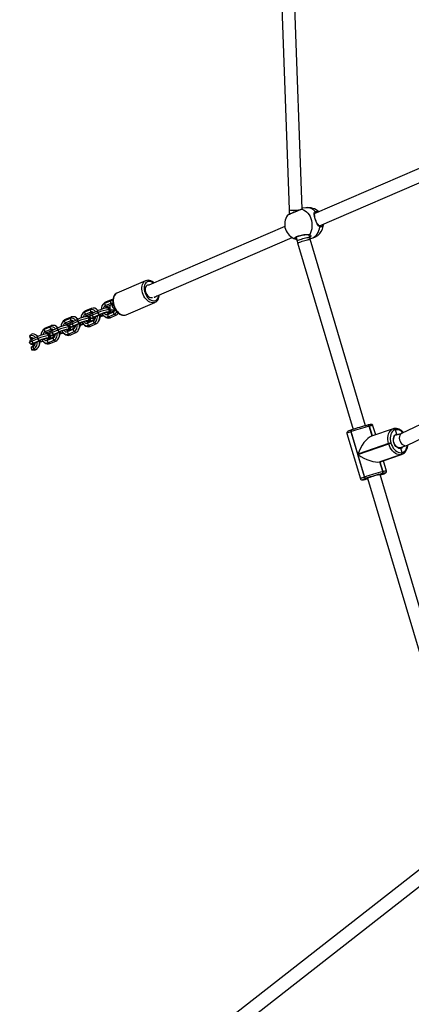
# Model space of a CAD drawing. Units: millimetres. Extents: x -271 to 1523, y 100 to 1189.
# Drawn here: x 487 to 535, y 344 to 465 of the extents above; entities that cross this region are included whole.
import ezdxf

# ---------------------------------------------------------------- set-up
doc = ezdxf.new("R2010")
doc.units = ezdxf.units.MM
doc.header["$LTSCALE"] = 45
doc.header["$PDSIZE"] = -1
doc.layers.add('VP-DIM', color=7, linetype='Continuous')
doc.layers.add('VP-HIC', color=6, linetype='Continuous')
doc.layers.add('VP-EQ', color=7, linetype='Continuous', true_color=0x8a3492)
doc.dimstyles.get("Standard").update_dxf_attribs({"dimtxt": 14, "dimasz": 15, "dimexe": 20, "dimexo": 50, "dimgap": 20, "dimtad": 0, "dimdec": 0, "dimzin": 0, "dimdsep": 46, "dimtxsty": 'Standard', "dimcen": -0.001, "dimadec": 0, "dimazin": 0, "dimtfac": 1, "dimtdec": 4, "dimtofl": 0, "dimtmove": 0, "dimatfit": 3, "dimfxl": 70, "dimfxlon": 1, "dimtolj": 1, "dimtzin": 0, "dimarcsym": 0})

# ---------------------------------------------------------------- blocks, each defined once
blk = doc.blocks.new('*D1413')
at = {"layer": 'Defpoints', "color": 0}
for p in [(397.31, 1101.73), (397.31, 251.86), (1142.06, 251.83)]:
    blk.add_point(p, dxfattribs=at)
at = {"layer": 'VP-DIM', "color": 0, "lineweight": -2}
for p, q in [((397.31, 1031.73), (397.31, 1121.73)), ((1142.06, 1031.73), (1142.06, 1121.73)), ((412.31, 1101.73), (733.41, 1101.73)), ((1127.06, 1101.73), (808.41, 1101.73))]:
    blk.add_line(p, q, dxfattribs=at)
at = {"layer": 'VP-DIM', "color": 0}
for points in [[(412.31, 1104.23), (412.31, 1099.23), (397.31, 1101.73)], [(1127.06, 1099.23), (1127.06, 1104.23), (1142.06, 1101.73)]]:
    blk.add_solid(points, dxfattribs=at)
at = {"layer": 'VP-DIM', "color": 0, "insert": (770.91, 1101.73), "char_height": 14, "attachment_point": 5}
blk.add_mtext('\\A1;750', dxfattribs=at)
blk = doc.blocks.new('*D1414')
at = {"layer": 'Defpoints', "color": 0}
for p in [(398.6, 833.73), (1416.06, 833.73), (1140.82, 251.74)]:
    blk.add_point(p, dxfattribs=at)
at = {"layer": 'VP-DIM', "color": 0, "lineweight": -2}
for p, q in [((1346.06, 833.73), (1436.06, 833.73)), ((1416.06, 818.73), (1416.06, 583.32)), ((1416.06, 266.74), (1416.06, 505.99)), ((1346.06, 251.74), (1436.06, 251.74))]:
    blk.add_line(p, q, dxfattribs=at)
at = {"layer": 'VP-DIM', "color": 0}
for points in [[(1418.56, 818.73), (1413.56, 818.73), (1416.06, 833.73)], [(1413.56, 266.74), (1418.56, 266.74), (1416.06, 251.74)]]:
    blk.add_solid(points, dxfattribs=at)
at = {"layer": 'VP-DIM', "color": 0, "insert": (1416.06, 544.66), "char_height": 14, "attachment_point": 5, "rotation": 90}
blk.add_mtext('\\A1;585', dxfattribs=at)
blk = doc.blocks.new('RB1239_')
at = {"color": 0, "linetype": 'Continuous', "lineweight": 25}
for p, q in [((460.4, 299.01), (140.88, 49.38)), ((142.1, 48.3), (461.38, 297.75)), ((229.5, 243.26), (230.59, 212.75)), ((232.19, 212.86), (231.1, 243.31)), ((258.55, 222.97), (233.75, 212.27)), ((234.32, 210.78), (259.25, 221.53)), ((232.67, 212.98), (232.18, 212.91)), ((233.83, 212.35), (233.8, 212.35)), ((230.08, 210.69), (213.43, 203.51)), ((234.46, 210.8), (234.47, 210.8)), ((214.07, 202.04), (230.97, 209.33)), ((231.45, 209.13), (231.4, 209.15)), ((231.45, 209.35), (231.58, 208.88)), ((231.64, 208.67), (238.43, 185.85)), ((233.12, 209.32), (233.02, 209.68)), ((233.17, 209.34), (233.12, 209.31)), ((233.15, 209.21), (233.21, 209.21)), ((239.97, 186.3), (233.18, 209.13)), ((213.04, 204.05), (209.53, 202.53)), ((213.02, 204.04), (213.04, 204.05)), ((208.7, 201.56), (208, 201.25)), ((208.13, 201.42), (208, 201.25)), ((208.83, 201.72), (208.13, 201.42)), ((208.83, 201.72), (208.7, 201.56)), ((208.7, 201.56), (208.79, 201.27)), ((210.67, 199.87), (214.18, 201.38)), ((214.21, 201.39), (214.18, 201.38)), ((206.25, 200.5), (205.54, 200.19)), ((205.67, 200.36), (205.54, 200.19)), ((205.54, 200.19), (205.63, 199.91)), ((206.33, 200.21), (205.63, 199.91)), ((206.37, 200.66), (205.67, 200.36)), ((206.37, 200.66), (206.25, 200.5)), ((206.25, 200.5), (206.33, 200.21)), ((206.33, 200.21), (206.54, 200.1)), ((206.5, 199.83), (207.2, 200.14)), ((206.5, 199.83), (206.52, 200.09)), ((206.52, 200.09), (207.23, 200.4)), ((207.16, 200.43), (207.05, 200.53)), ((207.2, 200.14), (207.23, 200.4)), ((207.37, 199.9), (207.2, 200.14)), ((207.82, 201.15), (207.74, 201.02)), ((208, 201.25), (208.09, 200.97)), ((208.79, 201.27), (208.09, 200.97)), ((208.09, 200.97), (208.3, 200.85)), ((208.31, 200.75), (208.29, 200.75)), ((208.78, 201.06), (208.3, 200.85)), ((208.51, 200.24), (208.3, 200.15)), ((208.38, 200.13), (208.4, 200.14)), ((208.4, 199.93), (209.11, 200.23)), ((208.45, 200.15), (208.4, 200.14)), ((208.4, 199.93), (208.53, 200.09)), ((208.53, 200.09), (209.23, 200.4)), ((208.67, 200.65), (208.59, 200.73)), ((208.74, 200.22), (208.81, 200.51)), ((208.79, 201.27), (208.97, 201.17)), ((209.05, 201.21), (209.03, 201.2)), ((209.11, 200.23), (209.23, 200.4)), ((209.19, 199.95), (209.11, 200.23)), ((209.16, 200.46), (209.17, 200.46)), ((209.22, 200.49), (209.34, 200.51)), ((202.9, 199.03), (202.82, 198.9)), ((203.79, 199.44), (203.09, 199.13)), ((203.21, 199.3), (203.09, 199.13)), ((203.09, 199.13), (203.17, 198.85)), ((203.88, 199.15), (203.17, 198.85)), ((203.92, 199.6), (203.21, 199.3)), ((203.9, 198.95), (203.39, 198.73)), ((203.92, 199.6), (203.79, 199.44)), ((203.79, 199.44), (203.88, 199.15)), ((203.88, 199.15), (204.08, 199.04)), ((204.04, 198.77), (204.75, 199.08)), ((204.04, 198.77), (204.07, 199.03)), ((204.07, 199.03), (204.77, 199.34)), ((204.7, 199.37), (204.59, 199.47)), ((204.75, 199.08), (204.77, 199.34)), ((204.92, 198.84), (204.75, 199.08)), ((205.36, 200.09), (205.28, 199.96)), ((205.63, 199.91), (205.84, 199.79)), ((205.86, 199.69), (205.83, 199.69)), ((206.35, 200.01), (205.84, 199.79)), ((206.05, 199.18), (205.84, 199.09)), ((205.92, 199.07), (205.94, 199.08)), ((205.99, 199.09), (205.94, 199.08)), ((205.95, 198.87), (206.65, 199.17)), ((205.95, 198.87), (206.07, 199.03)), ((206.07, 199.03), (206.78, 199.34)), ((206.35, 199.47), (206.13, 199.67)), ((206.26, 199.94), (206.19, 199.65)), ((206.2, 199.63), (206.42, 199.43)), ((206.28, 199.16), (206.35, 199.45)), ((206.67, 199.6), (206.5, 199.83)), ((206.83, 199.51), (206.62, 199.42)), ((206.65, 199.17), (206.78, 199.34)), ((206.74, 198.88), (206.65, 199.17)), ((206.67, 199.6), (207.37, 199.9)), ((206.87, 199.63), (206.67, 199.6)), ((206.69, 199.41), (206.72, 199.41)), ((206.76, 199.42), (206.72, 199.41)), ((206.89, 199.47), (206.82, 199.46)), ((206.9, 199.52), (206.86, 199.52)), ((206.87, 199.63), (207.57, 199.93)), ((207.26, 199.04), (207.34, 199.17)), ((207.57, 199.93), (207.37, 199.9)), ((207.47, 199.89), (207.58, 199.73)), ((207.84, 199.84), (207.58, 199.73)), ((207.58, 199.73), (207.78, 199.76)), ((207.87, 199.8), (207.78, 199.76)), ((207.92, 199.76), (208.03, 199.66)), ((208.49, 199.64), (208.4, 199.93)), ((208.49, 199.64), (209.19, 199.95)), ((208.7, 199.52), (208.49, 199.64)), ((208.7, 199.52), (209.41, 199.83)), ((209.41, 199.83), (209.19, 199.95)), ((200.45, 197.97), (200.37, 197.84)), ((201.33, 198.38), (200.63, 198.07)), ((200.76, 198.24), (200.63, 198.07)), ((200.63, 198.07), (200.72, 197.79)), ((201.42, 198.09), (200.72, 197.79)), ((200.72, 197.79), (200.93, 197.67)), ((201.46, 198.54), (200.76, 198.24)), ((201.44, 197.89), (200.93, 197.67)), ((201.35, 197.82), (201.28, 197.53)), ((201.46, 198.54), (201.33, 198.38)), ((201.33, 198.38), (201.42, 198.09)), ((201.42, 198.09), (201.62, 197.98)), ((201.59, 197.71), (202.29, 198.02)), ((201.59, 197.71), (201.61, 197.97)), ((201.76, 197.48), (201.59, 197.71)), ((201.61, 197.97), (202.31, 198.28)), ((201.76, 197.48), (202.46, 197.78)), ((201.95, 197.51), (202.66, 197.81)), ((202.24, 198.31), (202.13, 198.41)), ((202.29, 198.02), (202.31, 198.28)), ((202.46, 197.78), (202.29, 198.02)), ((202.66, 197.81), (202.46, 197.78)), ((202.55, 197.77), (202.67, 197.61)), ((202.92, 197.72), (202.67, 197.61)), ((203.17, 198.85), (203.39, 198.73)), ((203.4, 198.63), (203.37, 198.63)), ((203.6, 198.12), (203.39, 198.03)), ((203.46, 198.01), (203.49, 198.02)), ((203.49, 197.81), (204.19, 198.11)), ((203.53, 198.03), (203.49, 198.02)), ((203.49, 197.81), (203.62, 197.97)), ((203.58, 197.52), (203.49, 197.81)), ((203.58, 197.52), (204.28, 197.82)), ((203.62, 197.97), (204.32, 198.28)), ((203.89, 198.41), (203.67, 198.61)), ((203.81, 198.88), (203.74, 198.59)), ((203.74, 198.57), (203.96, 198.37)), ((203.79, 197.4), (204.49, 197.71)), ((203.83, 198.1), (203.9, 198.39)), ((204.22, 198.54), (204.04, 198.77)), ((204.37, 198.45), (204.16, 198.36)), ((204.19, 198.11), (204.32, 198.28)), ((204.28, 197.82), (204.19, 198.11)), ((204.22, 198.54), (204.92, 198.84)), ((204.41, 198.57), (204.22, 198.54)), ((204.23, 198.35), (204.26, 198.35)), ((204.31, 198.36), (204.26, 198.35)), ((204.49, 197.71), (204.28, 197.82)), ((204.43, 198.41), (204.36, 198.4)), ((204.41, 198.57), (205.11, 198.87)), ((204.44, 198.46), (204.41, 198.46)), ((204.8, 197.98), (204.88, 198.11)), ((205.11, 198.87), (204.92, 198.84)), ((205.01, 198.83), (205.13, 198.67)), ((205.38, 198.78), (205.13, 198.67)), ((205.13, 198.67), (205.32, 198.7)), ((205.42, 198.74), (205.32, 198.7)), ((205.46, 198.7), (205.57, 198.6)), ((206.03, 198.58), (205.95, 198.87)), ((206.03, 198.58), (206.74, 198.88)), ((206.25, 198.46), (206.03, 198.58)), ((206.25, 198.46), (206.95, 198.77)), ((206.95, 198.77), (206.74, 198.88)), ((198.89, 196.76), (198.82, 196.47)), ((198.89, 197.34), (198.84, 197.3)), ((198.87, 197.32), (198.84, 197.3)), ((198.84, 197.3), (198.89, 197)), ((198.89, 197.34), (198.87, 197.32)), ((198.87, 197.32), (198.96, 197.03)), ((198.96, 197.03), (198.89, 197)), ((198.89, 197), (199.04, 196.99)), ((198.96, 197.03), (199.04, 196.99)), ((199.13, 196.65), (199.83, 196.96)), ((199.13, 196.65), (199.15, 196.91)), ((199.3, 196.42), (199.13, 196.65)), ((199.15, 196.91), (199.85, 197.22)), ((199.3, 196.42), (200, 196.72)), ((199.5, 196.45), (200.2, 196.75)), ((199.79, 197.25), (199.68, 197.35)), ((199.83, 196.96), (199.85, 197.22)), ((200, 196.72), (199.83, 196.96)), ((200.2, 196.75), (200, 196.72)), ((200.08, 196.61), (200.19, 196.54)), ((200.1, 196.71), (200.21, 196.55)), ((200.19, 196.54), (200.23, 196.55)), ((200.46, 196.66), (200.21, 196.55)), ((200.21, 196.55), (200.23, 196.55)), ((200.23, 196.55), (200.49, 196.63)), ((200.55, 196.58), (200.66, 196.48)), ((200.94, 197.57), (200.92, 197.57)), ((201.14, 197.06), (200.93, 196.97)), ((201, 196.95), (201.03, 196.96)), ((201.03, 196.75), (201.74, 197.05)), ((201.08, 196.97), (201.03, 196.96)), ((201.03, 196.75), (201.16, 196.91)), ((201.12, 196.46), (201.03, 196.75)), ((201.12, 196.46), (201.82, 196.76)), ((201.16, 196.91), (201.86, 197.22)), ((201.43, 197.35), (201.22, 197.55)), ((201.29, 197.51), (201.5, 197.31)), ((201.33, 196.34), (202.03, 196.65)), ((201.37, 197.04), (201.44, 197.33)), ((201.91, 197.39), (201.7, 197.3)), ((201.74, 197.05), (201.86, 197.22)), ((201.82, 196.76), (201.74, 197.05)), ((201.95, 197.51), (201.76, 197.48)), ((201.78, 197.29), (201.8, 197.29)), ((201.85, 197.3), (201.8, 197.29)), ((202.03, 196.65), (201.82, 196.76)), ((201.97, 197.35), (201.9, 197.34)), ((201.98, 197.4), (201.95, 197.4)), ((202.34, 196.92), (202.42, 197.05)), ((202.67, 197.61), (202.87, 197.64)), ((202.96, 197.68), (202.87, 197.64)), ((203, 197.64), (203.11, 197.54)), ((203.79, 197.4), (203.58, 197.52)), ((198.83, 196.45), (199.05, 196.25)), ((199.4, 196.15), (199.05, 195.89)), ((199.05, 195.89), (199.28, 195.99)), ((199.05, 195.89), (199.09, 195.59)), ((199.09, 195.59), (199.36, 195.7)), ((199.09, 195.59), (199.49, 195.55)), ((199.17, 196.23), (199.36, 196.29)), ((199.28, 195.99), (199.4, 196.15)), ((199.36, 195.7), (199.28, 195.99)), ((199.5, 196.45), (199.3, 196.42)), ((199.46, 196.33), (199.36, 196.29)), ((199.36, 196.29), (199.36, 196.24)), ((199.58, 195.59), (199.36, 195.7)), ((199.49, 196.33), (199.53, 196.34)), ((199.49, 195.55), (199.58, 195.59)), ((199.89, 195.86), (199.97, 195.99)), ((201.33, 196.34), (201.12, 196.46)), ((263.19, 194.35), (244.36, 185.35)), ((245, 183.89), (263.67, 192.81)), ((238.26, 185.79), (238.24, 185.78)), ((238.26, 185.79), (238.27, 185.79)), ((240.22, 186.37), (240.21, 186.37)), ((240.23, 186.37), (240.22, 186.37)), ((240.24, 186.38), (240.23, 186.37)), ((240.42, 186.23), (240.4, 186.22)), ((240.4, 186.22), (240.76, 185.03)), ((240.42, 186.23), (240.77, 185.03)), ((240.43, 186.23), (240.42, 186.23)), ((240.77, 185.03), (240.42, 186.23)), ((240.79, 185.04), (240.43, 186.23)), ((243.33, 185.91), (240.69, 185.01)), ((241.2, 185.18), (240.86, 186.3)), ((243.33, 185.91), (243.4, 185.93)), ((243.41, 185.93), (243.4, 185.93)), ((243.42, 185.94), (243.41, 185.93)), ((243.43, 185.94), (243.42, 185.94)), ((243.61, 185.79), (243.59, 185.79)), ((243.77, 185.24), (243.61, 185.79)), ((243.62, 185.79), (243.61, 185.79)), ((243.77, 185.24), (243.61, 185.79)), ((237.68, 185.36), (239.34, 179.81)), ((238.2, 185.57), (238.17, 185.56)), ((238.17, 185.56), (239.82, 180.01)), ((239.02, 182.81), (238.2, 185.57)), ((244.38, 185.36), (243.71, 185.13)), ((242.78, 184.11), (239.02, 182.81)), ((239.03, 182.77), (242.79, 184.07)), ((242.79, 184.07), (242.78, 184.11)), ((243.05, 184.19), (243.07, 184.15)), ((244.13, 183.59), (244.97, 183.87)), ((244.18, 183.59), (244.2, 183.6)), ((244.2, 183.6), (244.28, 183.64)), ((244.43, 183.01), (244.28, 183.52)), ((244.43, 183.01), (244.28, 183.52)), ((239.85, 180.02), (239.03, 182.77)), ((244.34, 182.77), (241.7, 181.87)), ((241.71, 181.87), (244.35, 182.77)), ((244.35, 182.77), (241.71, 181.87)), ((241.73, 181.87), (244.36, 182.78)), ((241.79, 181.89), (244.43, 182.8)), ((244.35, 182.77), (244.34, 182.77)), ((244.36, 182.78), (244.35, 182.77)), ((244.43, 182.8), (244.36, 182.78)), ((244.42, 183.01), (244.43, 183.01)), ((244.43, 183.01), (244.45, 183.02)), ((241.71, 181.87), (241.7, 181.87)), ((241.7, 181.87), (242.06, 180.67)), ((241.71, 181.87), (242.07, 180.67)), ((241.73, 181.87), (241.71, 181.87)), ((242.07, 180.67), (241.71, 181.87)), ((242.08, 180.68), (241.73, 181.87)), ((242.52, 180.75), (242.14, 182.01)), ((239.82, 180.01), (239.85, 180.02)), ((239.95, 179.74), (239.98, 179.74)), ((239.95, 179.74), (239.96, 179.74)), ((240.22, 179.83), (239.96, 179.74)), ((239.96, 179.74), (240.22, 179.83)), ((239.96, 179.74), (239.99, 179.74)), ((239.99, 179.74), (239.98, 179.74)), ((240.04, 179.86), (240.01, 179.85)), ((240.21, 179.88), (246.75, 157.89)), ((241.99, 180.43), (241.6, 180.3)), ((241.6, 180.3), (241.99, 180.43)), ((248.29, 158.34), (241.74, 180.33)), ((241.76, 180.26), (241.93, 180.32)), ((241.93, 180.32), (241.96, 180.33)), ((241.93, 180.32), (241.94, 180.32)), ((241.94, 180.32), (241.96, 180.33)), ((241.96, 180.33), (241.96, 180.33)), ((241.99, 180.43), (241.98, 180.43)), ((242, 180.44), (241.99, 180.43)), ((242.06, 180.67), (242.07, 180.67)), ((242.07, 180.67), (242.08, 180.68))]:
    blk.add_line(p, q, dxfattribs=at)
at = {"color": 0, "linetype": 'Continuous', "lineweight": 25, "flags": 128}
for points in [[(232.13, 212.79), (232.05, 212.77), (231.94, 212.72), (231.81, 212.67), (231.67, 212.61), (231.51, 212.55), (231.35, 212.48), (231.19, 212.42), (231.04, 212.35), (230.89, 212.29), (230.76, 212.23), (230.65, 212.19), (230.57, 212.15), (230.5, 212.12), (230.46, 212.1), (230.45, 212.09), (230.44, 212.08), (230.43, 212.07), (230.43, 212.07)], [(230.59, 212.75), (230.59, 212.74), (230.61, 212.72), (230.67, 212.71), (230.76, 212.69), (230.88, 212.68), (231.03, 212.67), (231.19, 212.67), (231.36, 212.67), (231.53, 212.68), (231.7, 212.69), (231.85, 212.71), (231.96, 212.72)], [(232.13, 212.79), (232.16, 212.8), (232.18, 212.8)], [(232.18, 212.9), (232.21, 212.9), (232.22, 212.9)], [(232.22, 212.9), (232.26, 212.86), (232.24, 212.83), (232.2, 212.8), (232.18, 212.8)], [(232.18, 212.8), (232.37, 212.72), (232.56, 212.61), (232.73, 212.47), (232.89, 212.3), (233.04, 212.1), (233.16, 211.89), (233.26, 211.65), (233.33, 211.41), (233.38, 211.15), (233.4, 210.89), (233.4, 210.63), (233.37, 210.38), (233.31, 210.14), (233.23, 209.91), (233.12, 209.7)], [(234.37, 210.66), (234.19, 210.78), (234.04, 210.99), (233.9, 211.3), (233.79, 211.62), (233.72, 211.9), (233.68, 212.14), (233.69, 212.35), (233.73, 212.43), (233.79, 212.5), (233.81, 212.51)], [(234.32, 210.78), (234.25, 210.81), (234.18, 210.87), (234.11, 210.96), (234.04, 211.07), (233.97, 211.21), (233.91, 211.36), (233.85, 211.51), (233.81, 211.66), (233.77, 211.81), (233.74, 211.94), (233.73, 212.06), (233.72, 212.17), (233.74, 212.25), (233.76, 212.3), (233.8, 212.34), (233.81, 212.35)], [(233.81, 212.51), (233.99, 212.55), (234.16, 212.49)], [(233.97, 212.37), (233.95, 212.38), (233.86, 212.36)], [(234.16, 212.49), (234.19, 212.48), (234.2, 212.47)], [(234.8, 210.98), (234.78, 210.89), (234.78, 210.88)], [(233.21, 209.21), (233.4, 209.26), (233.58, 209.34), (233.75, 209.45), (233.91, 209.59), (234.04, 209.76), (234.16, 209.96), (234.25, 210.18), (234.32, 210.41), (234.37, 210.66)], [(234.37, 210.66), (234.37, 210.69), (234.37, 210.71), (234.36, 210.74), (234.35, 210.76), (234.34, 210.77), (234.32, 210.78), (234.32, 210.78)], [(234.47, 210.8), (234.53, 210.82), (234.57, 210.88)], [(231.4, 209.15), (231.34, 209.17), (231.28, 209.24), (231.34, 209.34), (231.51, 209.44), (231.75, 209.54), (232.06, 209.62), (232.39, 209.69), (232.71, 209.72), (232.98, 209.72), (233.12, 209.7), (233.12, 209.7)], [(231.42, 209.32), (231.42, 209.32), (231.43, 209.34), (231.47, 209.37), (231.53, 209.41), (231.62, 209.45), (231.74, 209.5), (231.88, 209.55), (232.03, 209.59), (232.2, 209.62), (232.36, 209.65), (232.52, 209.67), (232.68, 209.69), (232.82, 209.69), (232.93, 209.69), (233.03, 209.67), (233.03, 209.67)], [(231.42, 209.34), (231.46, 209.29), (231.46, 209.29)], [(231.45, 209.13), (231.46, 209.13), (231.51, 209.12)], [(231.58, 208.88), (231.58, 208.88), (231.59, 208.91), (231.64, 208.95), (231.73, 208.99), (231.84, 209.04), (231.97, 209.1), (232.12, 209.15), (232.29, 209.2), (232.45, 209.25), (232.62, 209.29), (232.76, 209.32), (232.89, 209.34), (233, 209.34), (233.07, 209.34), (233.11, 209.33), (233.12, 209.32)], [(231.58, 208.88), (231.62, 208.74), (231.64, 208.67)], [(231.64, 208.67), (231.64, 208.67), (231.66, 208.68), (231.71, 208.71), (231.8, 208.74), (231.91, 208.78), (232.05, 208.82), (232.21, 208.87), (232.37, 208.92), (232.53, 208.97), (232.69, 209.02), (232.84, 209.06), (232.97, 209.09), (233.07, 209.11), (233.14, 209.13), (233.17, 209.13), (233.18, 209.13)], [(233.08, 209.47), (233.12, 209.55), (233.1, 209.61)], [(233.12, 209.7), (233.24, 209.62), (233.26, 209.49), (233.17, 209.34)], [(233.18, 209.13), (233.14, 209.25), (233.12, 209.32)], [(214.18, 201.38), (214.17, 201.38), (214.03, 201.34), (213.87, 201.33), (213.72, 201.36), (213.55, 201.43), (213.39, 201.52), (213.24, 201.65), (213.09, 201.8), (212.96, 201.97), (212.84, 202.16), (212.74, 202.37), (212.67, 202.58), (212.61, 202.8), (212.58, 203.01), (212.58, 203.22), (212.6, 203.41), (212.65, 203.59), (212.72, 203.75), (212.81, 203.88), (212.92, 203.98), (213.02, 204.04)], [(214, 203.75), (213.87, 203.84), (213.72, 203.92), (213.57, 203.96), (213.43, 203.96), (213.29, 203.94), (213.17, 203.87), (213.06, 203.78), (212.98, 203.66), (212.91, 203.51), (212.87, 203.34), (212.86, 203.16), (212.87, 202.96), (212.91, 202.76), (212.97, 202.56), (213.05, 202.36), (213.16, 202.18), (213.28, 202.01), (213.41, 201.87), (213.56, 201.75), (213.71, 201.66), (213.86, 201.61), (214, 201.58), (214.14, 201.59), (214.27, 201.64), (214.39, 201.72), (214.48, 201.83), (214.56, 201.96), (214.61, 202.12), (214.64, 202.28)], [(214.06, 203.78), (213.99, 203.84), (213.84, 203.95), (213.67, 204.04), (213.5, 204.09), (213.34, 204.1), (213.18, 204.09), (213.03, 204.04), (213.01, 204.03)], [(209.54, 202.54), (209.52, 202.53), (209.39, 202.45), (209.28, 202.35), (209.18, 202.23), (209.11, 202.08), (209.05, 201.92), (209.02, 201.73), (209.01, 201.54), (209.03, 201.34), (209.07, 201.13), (209.13, 200.93), (209.21, 200.73), (209.31, 200.54), (209.43, 200.37), (209.56, 200.21), (209.71, 200.07), (209.87, 199.96), (210.03, 199.88), (210.2, 199.83), (210.37, 199.81), (210.52, 199.82), (210.67, 199.87)], [(209.53, 202.53), (209.41, 202.47), (209.3, 202.36), (209.21, 202.23), (209.14, 202.08), (209.09, 201.9), (209.07, 201.7), (209.07, 201.5), (209.1, 201.28), (209.16, 201.06), (209.23, 200.85), (209.33, 200.65), (209.45, 200.46), (209.58, 200.28), (209.73, 200.13), (209.88, 200.01), (210.04, 199.91), (210.21, 199.85), (210.36, 199.82), (210.52, 199.82), (210.66, 199.86), (210.67, 199.87)], [(213.43, 203.51), (213.39, 203.51), (213.28, 203.5), (213.18, 203.45), (213.1, 203.37), (213.04, 203.27), (213, 203.14), (212.99, 202.99), (213, 202.83), (213.03, 202.67), (213.09, 202.51), (213.18, 202.37), (213.27, 202.24), (213.38, 202.13), (213.5, 202.05), (213.62, 202), (213.74, 201.98), (213.85, 202), (213.87, 202.01)], [(209.02, 201.77), (208.97, 201.76), (208.83, 201.72)], [(214.21, 201.4), (214.31, 201.45), (214.43, 201.55), (214.53, 201.68), (214.6, 201.82), (214.66, 201.99), (214.69, 202.17), (214.7, 202.31)], [(207.2, 200.39), (207.18, 200.41), (207.16, 200.43)], [(208.22, 200.79), (208.2, 200.76), (208.19, 200.7)], [(208.19, 200.7), (208.24, 200.73), (208.32, 200.75), (208.4, 200.73), (208.48, 200.67), (208.53, 200.58), (208.56, 200.48), (208.57, 200.37), (208.54, 200.28), (208.49, 200.2), (208.42, 200.15), (208.42, 200.15)], [(208.42, 200.15), (208.34, 200.13), (208.28, 200.15)], [(208.29, 200.14), (208.3, 200.13), (208.31, 200.11)], [(208.31, 200.75), (208.35, 200.75), (208.43, 200.73), (208.5, 200.67), (208.56, 200.59), (208.59, 200.49), (208.59, 200.38), (208.57, 200.28), (208.52, 200.2), (208.45, 200.15)], [(208.36, 200.73), (208.49, 200.59), (208.54, 200.53)], [(208.45, 200.15), (208.45, 200.15), (208.45, 200.14), (208.44, 200.12), (208.41, 200.09), (208.38, 200.08)], [(208.54, 200.53), (208.52, 200.33), (208.51, 200.24)], [(208.55, 200.24), (208.63, 200.25), (208.7, 200.25), (208.73, 200.24), (208.74, 200.22), (208.72, 200.19), (208.67, 200.15), (208.65, 200.15)], [(209.03, 201.2), (208.97, 201.17), (208.87, 201.12), (208.78, 201.06), (208.71, 201), (208.67, 200.93), (208.65, 200.85), (208.64, 200.76), (208.66, 200.67), (208.71, 200.59), (208.77, 200.53), (208.83, 200.5), (208.89, 200.48), (208.95, 200.47), (209.02, 200.47), (209.16, 200.48)], [(209.03, 201.2), (209.03, 201.2), (208.98, 201.15), (208.95, 201.08), (208.94, 200.99), (208.96, 200.89), (209, 200.8), (209.06, 200.72), (209.13, 200.66), (209.2, 200.64), (209.27, 200.65)], [(209.23, 200.4), (209.28, 200.43), (209.32, 200.45)], [(204.75, 199.33), (204.72, 199.35), (204.7, 199.37)], [(205.27, 198.94), (205.34, 198.83), (205.44, 198.72), (205.55, 198.63), (205.67, 198.57), (205.79, 198.54), (205.91, 198.55), (206.03, 198.58)], [(205.76, 199.73), (205.75, 199.7), (205.73, 199.64)], [(205.73, 199.64), (205.79, 199.67), (205.87, 199.69), (205.95, 199.67), (206.02, 199.61), (206.07, 199.52), (206.1, 199.42), (206.11, 199.31), (206.08, 199.22), (206.03, 199.14), (205.96, 199.09), (205.96, 199.09)], [(205.96, 199.09), (205.88, 199.07), (205.82, 199.09)], [(205.83, 199.09), (205.84, 199.07), (205.86, 199.05)], [(205.86, 199.69), (205.89, 199.69), (205.97, 199.67), (206.04, 199.61), (206.1, 199.53), (206.13, 199.43), (206.13, 199.32), (206.11, 199.22), (206.06, 199.14), (205.99, 199.09)], [(205.91, 199.67), (206.03, 199.53), (206.09, 199.47)], [(205.99, 199.09), (205.99, 199.09), (206, 199.08), (205.98, 199.06), (205.95, 199.03), (205.93, 199.02)], [(206.09, 199.47), (206.06, 199.27), (206.05, 199.18)], [(206.09, 199.18), (206.17, 199.19), (206.24, 199.19), (206.28, 199.18), (206.28, 199.16), (206.26, 199.13), (206.21, 199.09), (206.2, 199.09)], [(206.11, 199.47), (206.22, 199.49), (206.3, 199.48), (206.34, 199.47), (206.35, 199.45)], [(206.2, 199.63), (206.2, 199.65), (206.22, 199.68), (206.28, 199.73), (206.38, 199.78), (206.5, 199.83)], [(206.62, 199.42), (206.52, 199.41), (206.46, 199.41), (206.42, 199.42), (206.41, 199.44), (206.44, 199.47), (206.49, 199.51), (206.57, 199.55), (206.67, 199.6)], [(206.74, 199.42), (206.66, 199.41), (206.6, 199.42)], [(206.83, 199.51), (206.77, 199.51), (206.73, 199.51), (206.7, 199.52), (206.7, 199.53), (206.72, 199.55), (206.75, 199.57), (206.8, 199.6), (206.87, 199.63)], [(206.74, 198.88), (206.85, 198.95), (206.94, 199.04), (207.02, 199.16), (207.08, 199.29), (207.12, 199.45), (207.14, 199.61), (207.13, 199.74)], [(206.78, 199.34), (206.83, 199.37), (206.86, 199.39)], [(206.84, 199.62), (206.83, 199.56), (206.83, 199.51)], [(206.95, 198.77), (207.08, 198.84), (207.19, 198.95), (207.29, 199.09), (207.36, 199.25), (207.4, 199.43), (207.42, 199.62), (207.41, 199.81), (207.4, 199.86)], [(207.58, 199.73), (207.5, 199.7), (207.47, 199.69)], [(207.73, 200), (207.8, 199.89), (207.89, 199.78), (208, 199.69), (208.12, 199.63), (208.25, 199.6), (208.37, 199.61), (208.49, 199.64)], [(201.29, 197.51), (201.28, 197.53), (201.31, 197.56), (201.37, 197.61), (201.46, 197.66), (201.59, 197.71)], [(202.03, 196.65), (202.16, 196.72), (202.28, 196.83), (202.37, 196.97), (202.44, 197.13), (202.49, 197.31), (202.5, 197.5), (202.49, 197.69), (202.49, 197.74)], [(202.29, 198.27), (202.27, 198.29), (202.24, 198.31)], [(202.82, 197.88), (202.88, 197.77), (202.98, 197.66), (203.09, 197.57), (203.21, 197.51), (203.33, 197.48), (203.46, 197.49), (203.58, 197.52)], [(203.3, 198.67), (203.29, 198.64), (203.27, 198.58)], [(203.28, 198.58), (203.33, 198.61), (203.41, 198.63), (203.49, 198.61), (203.56, 198.55), (203.62, 198.46), (203.65, 198.36), (203.65, 198.25), (203.63, 198.16), (203.58, 198.08), (203.51, 198.03), (203.51, 198.03)], [(203.51, 198.03), (203.43, 198.01), (203.37, 198.03)], [(203.37, 198.03), (203.38, 198.01), (203.4, 197.99)], [(203.4, 198.63), (203.43, 198.63), (203.52, 198.61), (203.59, 198.55), (203.64, 198.47), (203.67, 198.37), (203.68, 198.26), (203.65, 198.16), (203.6, 198.08), (203.53, 198.03)], [(203.45, 198.61), (203.57, 198.47), (203.63, 198.41)], [(203.53, 198.03), (203.54, 198.03), (203.54, 198.02), (203.52, 198), (203.49, 197.97), (203.47, 197.96)], [(203.63, 198.41), (203.61, 198.21), (203.6, 198.12)], [(203.63, 198.12), (203.72, 198.13), (203.78, 198.13), (203.82, 198.12), (203.83, 198.1), (203.8, 198.07), (203.75, 198.03), (203.74, 198.03)], [(203.65, 198.41), (203.76, 198.43), (203.84, 198.42), (203.89, 198.41), (203.9, 198.39)], [(203.74, 198.57), (203.74, 198.59), (203.76, 198.62), (203.83, 198.67), (203.92, 198.72), (204.04, 198.77)], [(204.16, 198.36), (204.07, 198.35), (204, 198.35), (203.96, 198.36), (203.96, 198.38), (203.98, 198.41), (204.03, 198.45), (204.11, 198.49), (204.22, 198.54)], [(204.28, 198.36), (204.2, 198.35), (204.14, 198.36)], [(204.37, 198.45), (204.31, 198.45), (204.27, 198.45), (204.25, 198.46), (204.24, 198.47), (204.26, 198.49), (204.29, 198.51), (204.34, 198.54), (204.41, 198.57)], [(204.28, 197.82), (204.39, 197.89), (204.49, 197.98), (204.57, 198.1), (204.63, 198.23), (204.66, 198.39), (204.68, 198.55), (204.67, 198.68)], [(204.32, 198.28), (204.37, 198.31), (204.4, 198.33)], [(204.38, 198.56), (204.38, 198.5), (204.37, 198.45)], [(204.49, 197.71), (204.62, 197.78), (204.74, 197.89), (204.83, 198.03), (204.9, 198.19), (204.94, 198.37), (204.96, 198.56), (204.95, 198.75), (204.94, 198.8)], [(205.13, 198.67), (205.05, 198.64), (205.02, 198.63)], [(198.83, 196.45), (198.82, 196.47), (198.84, 196.49), (198.88, 196.53), (198.94, 196.56), (199.03, 196.61), (199.13, 196.65)], [(199.36, 195.7), (199.47, 195.77), (199.57, 195.86), (199.65, 195.98), (199.71, 196.11), (199.75, 196.27), (199.76, 196.43), (199.76, 196.56)], [(199.58, 195.59), (199.71, 195.66), (199.82, 195.77), (199.91, 195.91), (199.99, 196.07), (200.03, 196.25), (200.05, 196.44), (200.04, 196.63), (200.03, 196.68)], [(199.83, 197.21), (199.83, 197.21), (199.79, 197.25)], [(200.36, 196.82), (200.43, 196.71), (200.52, 196.6), (200.63, 196.51), (200.75, 196.45), (200.88, 196.42), (201, 196.43), (201.12, 196.46)], [(200.85, 197.61), (200.83, 197.58), (200.81, 197.52)], [(200.82, 197.52), (200.87, 197.55), (200.95, 197.57), (201.03, 197.55), (201.1, 197.49), (201.16, 197.4), (201.19, 197.3), (201.19, 197.19), (201.17, 197.1), (201.12, 197.02), (201.05, 196.97), (201.05, 196.97)], [(201.05, 196.97), (200.97, 196.95), (200.91, 196.97)], [(200.91, 196.97), (200.93, 196.95), (200.94, 196.93)], [(200.94, 197.57), (200.98, 197.57), (201.06, 197.55), (201.13, 197.49), (201.19, 197.41), (201.22, 197.31), (201.22, 197.2), (201.2, 197.1), (201.15, 197.02), (201.08, 196.97)], [(200.99, 197.55), (201.11, 197.41), (201.17, 197.35)], [(201.08, 196.97), (201.08, 196.97), (201.08, 196.96), (201.07, 196.94), (201.03, 196.91), (201.01, 196.9)], [(201.17, 197.35), (201.15, 197.15), (201.14, 197.06)], [(201.18, 197.06), (201.26, 197.07), (201.33, 197.07), (201.36, 197.06), (201.37, 197.04), (201.35, 197.01), (201.29, 196.97), (201.28, 196.97)], [(201.2, 197.35), (201.31, 197.37), (201.39, 197.36), (201.43, 197.35), (201.44, 197.33)], [(201.7, 197.3), (201.61, 197.29), (201.54, 197.29), (201.51, 197.3), (201.5, 197.32), (201.52, 197.35), (201.57, 197.39), (201.65, 197.43), (201.76, 197.48)], [(201.82, 197.3), (201.74, 197.28), (201.68, 197.3)], [(201.91, 197.39), (201.86, 197.39), (201.81, 197.39), (201.79, 197.4), (201.79, 197.41), (201.8, 197.43), (201.84, 197.45), (201.89, 197.48), (201.95, 197.51)], [(201.82, 196.76), (201.93, 196.83), (202.03, 196.92), (202.11, 197.04), (202.17, 197.17), (202.21, 197.33), (202.22, 197.49), (202.22, 197.62)], [(201.86, 197.22), (201.91, 197.25), (201.94, 197.27)], [(201.92, 197.5), (201.92, 197.44), (201.91, 197.39)], [(202.67, 197.61), (202.59, 197.58), (202.56, 197.57)], [(199.17, 196.23), (199.11, 196.23), (199.06, 196.24), (199.04, 196.25), (199.05, 196.27), (199.08, 196.3), (199.13, 196.34), (199.21, 196.38), (199.3, 196.42)], [(199.46, 196.33), (199.4, 196.33), (199.36, 196.33), (199.33, 196.34), (199.33, 196.35), (199.34, 196.37), (199.38, 196.39), (199.43, 196.42), (199.5, 196.45)], [(199.41, 196.16), (199.46, 196.19), (199.49, 196.21)], [(199.47, 196.44), (199.46, 196.38), (199.46, 196.33)], [(238.24, 185.78), (238.16, 185.75), (238.03, 185.71), (237.93, 185.67), (237.84, 185.63), (237.79, 185.6), (237.76, 185.58), (237.73, 185.56), (237.7, 185.51), (237.68, 185.45), (237.68, 185.38), (237.69, 185.36)], [(240.86, 186.31), (240.84, 186.36), (240.79, 186.41), (240.75, 186.43), (240.71, 186.45), (240.67, 186.45), (240.64, 186.45), (240.6, 186.45), (240.51, 186.43), (240.41, 186.41), (240.29, 186.39), (240.24, 186.38)], [(242.78, 184.11), (242.72, 184.35), (242.69, 184.6), (242.69, 184.84), (242.72, 185.07), (242.77, 185.29), (242.85, 185.48), (242.96, 185.64), (243.09, 185.77), (243.23, 185.87), (243.33, 185.91)], [(243.59, 185.79), (243.45, 185.73), (243.32, 185.65), (243.21, 185.53), (243.11, 185.39), (243.04, 185.22), (243, 185.03), (242.97, 184.83), (242.97, 184.62), (243, 184.4), (243.05, 184.19)], [(244.28, 183.52), (244.16, 183.51), (244.03, 183.52), (243.9, 183.58), (243.78, 183.66), (243.66, 183.77), (243.56, 183.91), (243.48, 184.07), (243.42, 184.23), (243.38, 184.41), (243.36, 184.58), (243.37, 184.74), (243.41, 184.89), (243.47, 185.02), (243.55, 185.13), (243.65, 185.2), (243.77, 185.24)], [(244.19, 183.6), (244.15, 183.59), (244.05, 183.59), (243.94, 183.62), (243.83, 183.67), (243.72, 183.76), (243.63, 183.87), (243.55, 183.99), (243.48, 184.14), (243.43, 184.29), (243.4, 184.44), (243.39, 184.59), (243.41, 184.73), (243.44, 184.85), (243.49, 184.96), (243.5, 184.96)], [(243.77, 185.24), (243.9, 185.25), (244, 185.23)], [(244.34, 182.77), (244.16, 182.75), (243.98, 182.77), (243.8, 182.82), (243.61, 182.91), (243.44, 183.04), (243.27, 183.2), (243.12, 183.39), (242.99, 183.6), (242.88, 183.83), (242.79, 184.07)], [(243.07, 184.15), (243.14, 183.94), (243.24, 183.74), (243.35, 183.55), (243.49, 183.39), (243.63, 183.25), (243.78, 183.14), (243.94, 183.05), (244.11, 183.01), (244.27, 182.99), (244.42, 183.01)], [(244.43, 182.8), (244.45, 182.8), (244.6, 182.88), (244.73, 182.98), (244.85, 183.1), (244.95, 183.25), (245.03, 183.42), (245.08, 183.61), (245.12, 183.81), (245.13, 183.95)], [(244.45, 183.02), (244.59, 183.07), (244.72, 183.16), (244.83, 183.27), (244.92, 183.42), (244.99, 183.58), (245.04, 183.77), (245.06, 183.92)], [(239.34, 179.81), (239.36, 179.75), (239.4, 179.7), (239.45, 179.68), (239.49, 179.66), (239.52, 179.66), (239.56, 179.66), (239.6, 179.66), (239.69, 179.68), (239.79, 179.7), (239.91, 179.72), (239.95, 179.74)], [(239.83, 179.78), (239.75, 179.75), (239.66, 179.72), (239.61, 179.69), (239.59, 179.67), (239.6, 179.67), (239.64, 179.67), (239.72, 179.68), (239.83, 179.71), (239.96, 179.74)], [(240.01, 179.85), (239.87, 179.8), (239.83, 179.78)], [(239.99, 179.74), (240.15, 179.79), (240.23, 179.81)], [(240.22, 179.84), (240.17, 179.83), (240.13, 179.83), (240.12, 179.83), (240.12, 179.83)], [(241.6, 180.3), (241.72, 180.33), (241.79, 180.34), (241.84, 180.34), (241.84, 180.34), (241.82, 180.32)], [(241.74, 180.33), (241.78, 180.34), (241.8, 180.34), (241.8, 180.34)], [(241.82, 180.32), (241.81, 180.32), (241.75, 180.3)], [(241.96, 180.33), (242.04, 180.36), (242.17, 180.4), (242.27, 180.44), (242.36, 180.48), (242.41, 180.51), (242.44, 180.53), (242.47, 180.55), (242.5, 180.6), (242.52, 180.66), (242.52, 180.73), (242.51, 180.75)], [(241.96, 180.33), (242.1, 180.38), (242.22, 180.42), (242.3, 180.46), (242.36, 180.48), (242.38, 180.5), (242.37, 180.51), (242.32, 180.5), (242.25, 180.49), (242.14, 180.47), (242, 180.44)]]:
    blk.add_lwpolyline(points, dxfattribs=at)
at = {"color": 0, "linetype": 'Continuous', "lineweight": 25}
for centre, radius, start, end in [((241.36, 188.3), 26.16, 110.5376, 114.6913), ((233.75, 212.83), 3.16, 181.441, 191.665), ((232.94, 211.09), 1.9, 46.978, 98.0979), ((232.82, 211.71), 1.27, 39.1251, 96.4583), ((233.75, 212.43), 0.0982, 302.0989, 56.2436), ((231.96, 210.96), 1.9, 144.0577, 252.7418), ((232.94, 211.09), 1.9, 278.0979, 357.1629), ((234.39, 210.94), 0.174, 246.9992, 299.426), ((234.47, 210.97), 0.326, 252.1431, 344.2697), ((233.05, 209.75), 0.0824, 257.7873, 323.484), ((233.03, 209.59), 0.0796, 19.1669, 88.1966), ((208.42, 200.78), 0.71, 114.5824, 148.5761), ((208.9, 201.11), 0.49, 76.36, 113.3324), ((208.92, 200.97), 0.325, 67.3675, 112.9401), ((214.12, 202.39), 0.355, 262.342, 324.3288), ((205.91, 199.52), 0.771, 118.6845, 182.9491), ((205.97, 199.72), 0.71, 114.5824, 148.5761), ((206.44, 199.95), 0.578, 33.0838, 109.6956), ((206.66, 199.59), 0.525, 104.5997, 138.3379), ((206.46, 199.9), 0.342, 50.8862, 111.9175), ((206.6, 200.02), 0.684, 31.7865, 109.5805), ((209.63, 194.35), 6.27, 99.9744, 112.7602), ((209.29, 195.47), 5.34, 100.0066, 112.7549), ((209.44, 194.98), 5.34, 100.0066, 112.7549), ((208.91, 196.73), 3.47, 100.1229, 112.7362), ((208.37, 200.58), 0.771, 118.6845, 182.9491), ((208.31, 200.55), 0.475, 117.9171, 172.582), ((208.43, 200.58), 0.304, 115.5339, 157.9891), ((208.44, 200.33), 0.251, 227.0742, 291.7464), ((208.49, 200.48), 0.266, 68.0775, 106.9824), ((208.68, 200.21), 0.344, 68.6146, 108.7586), ((209.13, 200.66), 0.198, 255.1829, 330.7649), ((208.9, 200.63), 0.449, 296.8492, 344.5691), ((209.58, 199.88), 0.827, 111.7131, 121.0823), ((209.13, 200.65), 0.171, 276.0258, 335.7209), ((209.14, 200.66), 0.2, 278.9474, 327.2449), ((208.91, 200.53), 0.645, 295.5259, 337.0916), ((209.11, 200.47), 0.71, 294.5824, 328.5761), ((203.46, 198.46), 0.771, 118.6845, 182.9491), ((203.51, 198.66), 0.71, 114.5824, 148.5761), ((203.98, 198.89), 0.578, 33.0838, 109.6956), ((204.2, 198.53), 0.525, 104.5997, 138.3379), ((204, 198.84), 0.342, 50.8862, 111.9175), ((204.14, 198.96), 0.684, 31.7865, 109.5805), ((207.17, 193.29), 6.27, 99.9744, 112.7602), ((206.83, 194.41), 5.34, 100.0066, 112.7549), ((206.98, 193.92), 5.34, 100.0066, 112.7549), ((206.45, 195.67), 3.47, 100.1229, 112.7362), ((205.85, 199.49), 0.475, 117.9171, 172.582), ((205.82, 199.22), 0.373, 213.6314, 289.785), ((205.97, 199.52), 0.304, 115.5339, 157.9891), ((205.98, 199.27), 0.251, 227.0742, 291.7464), ((206.03, 199.42), 0.266, 68.0775, 106.9824), ((206.39, 199.62), 0.523, 300.2425, 2.8204), ((206.61, 199.66), 0.267, 297.6666, 355.3624), ((206.64, 199.66), 0.269, 297.764, 356.7956), ((206.48, 199.67), 0.994, 329.4, 12.1474), ((206.01, 203.94), 4.55, 288.8325, 292.9636), ((208.28, 200.28), 0.373, 213.6314, 289.785), ((208.47, 200.11), 0.633, 225.6982, 291.6157), ((201, 197.4), 0.771, 118.6845, 182.9491), ((201.05, 197.6), 0.71, 114.5824, 148.5761), ((200.94, 197.37), 0.475, 117.9171, 172.582), ((201.53, 197.83), 0.578, 33.0838, 109.6956), ((201.74, 197.47), 0.525, 104.5997, 138.3379), ((201.55, 197.78), 0.342, 50.8862, 111.9175), ((201.69, 197.9), 0.684, 31.7865, 109.5805), ((204.71, 192.23), 6.27, 99.9744, 112.7602), ((204.38, 193.35), 5.34, 100.0066, 112.7549), ((201.57, 197.55), 0.994, 329.4, 12.1474), ((204.53, 192.86), 5.34, 100.0066, 112.7549), ((204, 194.61), 3.47, 100.1229, 112.7362), ((203.4, 198.43), 0.475, 117.9171, 172.582), ((203.36, 198.16), 0.373, 213.6314, 289.785), ((203.52, 198.46), 0.304, 115.5339, 157.9891), ((203.52, 198.21), 0.251, 227.0742, 291.7464), ((203.57, 198.36), 0.266, 68.0775, 106.9824), ((203.93, 198.56), 0.523, 300.2425, 2.8204), ((204.16, 198.6), 0.267, 297.6666, 355.3624), ((204.18, 198.6), 0.269, 297.764, 356.7956), ((204.03, 198.61), 0.994, 329.4, 12.1474), ((203.55, 202.88), 4.55, 288.8325, 292.9636), ((206.01, 199.05), 0.633, 225.6982, 291.6157), ((199.07, 196.77), 0.578, 33.0838, 109.6956), ((199.32, 196.35), 0.595, 106.6254, 136.3122), ((199.09, 196.72), 0.342, 50.8862, 111.9175), ((199.19, 196.78), 0.749, 33.8982, 88.4052), ((202.26, 191.17), 6.27, 99.9744, 112.7602), ((201.92, 192.29), 5.34, 100.0066, 112.7549), ((199.09, 196.5), 1.01, 329.7663, 11.7811), ((202.07, 191.8), 5.34, 100.0066, 112.7549), ((199.43, 198.36), 1.97, 292.736, 293.3297), ((201.54, 193.55), 3.47, 100.1229, 112.7362), ((200.91, 197.1), 0.373, 213.6314, 289.785), ((201.1, 196.93), 0.633, 225.6982, 291.6157), ((201.06, 197.4), 0.304, 115.5339, 157.9891), ((201.07, 197.15), 0.251, 227.0742, 291.7464), ((201.12, 197.3), 0.266, 68.0775, 106.9824), ((201.47, 197.5), 0.523, 300.2425, 2.8204), ((201.7, 197.54), 0.267, 297.6666, 355.3624), ((201.72, 197.54), 0.269, 297.764, 356.7956), ((201.09, 201.82), 4.55, 288.8325, 292.9636), ((203.56, 197.99), 0.633, 225.6982, 291.6157), ((199.01, 196.44), 0.523, 300.2425, 2.8204), ((199.24, 196.48), 0.266, 297.2101, 355.4952), ((199.25, 196.49), 0.286, 307.2192, 355.631), ((199.23, 197.95), 1.64, 279.1857, 280.3489), ((238.32, 185.63), 0.172, 120.6561, 205.5574), ((238.35, 185.64), 0.172, 120.6561, 205.5574), ((247.67, 157.61), 29.52, 104.2395, 108.7115), ((246.58, 161.26), 25.9, 104.2395, 108.7115), ((240.23, 186.19), 0.174, 8.9561, 94.699), ((240.25, 186.2), 0.174, 8.9561, 94.699), ((240.25, 186.2), 0.174, 8.9561, 94.699), ((240.26, 186.2), 0.174, 8.9561, 94.699), ((240.9, 184.82), 1.49, 91.5435, 108.5106), ((243.42, 185.76), 0.174, 8.9561, 94.699), ((243.43, 185.76), 0.174, 8.9561, 94.699), ((243.43, 185.76), 0.174, 8.9561, 94.699), ((243.63, 184.77), 1.19, 35.9721, 99.4505), ((243.45, 185.77), 0.174, 8.9561, 94.699), ((243.77, 184.82), 0.986, 38.8349, 98.5713), ((238.54, 183.98), 1.62, 103.188, 121.7477), ((243.67, 185.21), 0.102, 325.1339, 21.1246), ((243.67, 185.21), 0.104, 325.5891, 20.4427), ((243.96, 180.63), 3.67, 104.269, 108.682), ((243.97, 180.59), 3.67, 104.269, 108.682), ((244.2, 183.51), 0.0856, 8.4636, 98.9016), ((244.2, 183.51), 0.0869, 9.339, 98.0262), ((244.14, 183.97), 0.467, 286.9374, 329.1594), ((244.25, 182.94), 0.188, 298.9887, 23.2698), ((244.26, 182.94), 0.188, 298.9887, 23.2698), ((244.26, 182.94), 0.188, 298.9887, 23.2698), ((244.27, 182.94), 0.188, 298.9887, 23.2698), ((240.19, 178.43), 1.62, 103.1785, 121.7635), ((240.01, 180.03), 0.188, 188.7257, 271.2096), ((249.32, 152.05), 29.52, 104.2395, 108.7115), ((240.03, 180.04), 0.188, 188.7257, 271.2096), ((248.35, 155.33), 25.9, 104.2395, 108.7115), ((244.16, 169.57), 11.03, 103.3979, 111.4712), ((242.28, 177.63), 2.75, 101.1995, 104.4916), ((241.88, 180.59), 0.188, 298.9887, 23.2698), ((241.9, 180.6), 0.188, 298.9887, 23.2698), ((241.9, 180.6), 0.188, 298.9887, 23.2698), ((241.91, 180.6), 0.188, 298.9887, 23.2698), ((242.52, 179.49), 1.26, 90.0043, 110.0572)]:
    blk.add_arc(centre, radius, start, end, dxfattribs=at)
for centre, major_axis, ratio, start_param, end_param in [((200.09, 196.65), (1.69, 0.24), 0.650242, 2.025777, 2.265884), ((198.85, 196.47), (-0.78, -0.111), 0.650242, 4.101297, 4.367914), ((199.24, 196.53), (0.408, 0.058), 0.753068, 4.909107, 5.062646), ((198.85, 196.47), (-0.78, -0.111), 0.650242, 2.265884, 2.272084), ((240.09, 183.08), (0.99, 1.92), 0.410993, 0.404864, 1.914214), ((244.68, 184.62), (-0.303, 0.741), 0.679383, 0.039181, 3.180774), ((240.11, 183.04), (1.89, -0.97), 0.372853, 4.307525, 5.878321), ((240.13, 183.04), (1.89, -0.97), 0.372853, 5.878321, 5.939767)]:
    blk.add_ellipse(centre, major_axis=major_axis, ratio=ratio, start_param=start_param, end_param=end_param, dxfattribs=at)
blk = doc.blocks.new('RB1239_2D')
at = {"layer": 'VP-EQ', "color": 0}
blk.add_blockref('RB1239_', (289, 228.95), dxfattribs=at)

msp = doc.modelspace()

# ---------------------------------------------------------------- linework, layer by layer
at = {"layer": 'VP-HIC', "color": 6}
msp.add_lwpolyline([(770.76, 244.07), (812.6, 202.23, 0.198911), (975.23, 134.86), (976.36, 134.86, 0.414214), (1206.36, 364.86), (1206.36, 721.87, 0.414214), (976.36, 951.87), (971.86, 951.87, 0.203056), (806.65, 881.9), (769.55, 843.59), (732.74, 881.6, 0.203056), (567.53, 951.57), (563.04, 951.57, 0.414214), (333.04, 721.57), (333.04, 364.56, 0.414214), (563.04, 134.56), (564.16, 134.56, 0.198911), (726.79, 201.93), (768.93, 244.07)], format="xyb", close=True, dxfattribs=at)
at = {"layer": 'VP-HIC', "color": 4}
msp.add_lwpolyline([(333.04, 396.91), (333.04, 364.56, 0.34537), (508.23, 141.19), (496.54, 132.06, -0.167328), (404.19, 100.27), (398.77, 100.27, -0.207565), (289.24, 147.78), (285.15, 152.15, -0.190288), (244.68, 254.63), (244.68, 254.73, -0.230905), (302.35, 372.95)], format="xyb", close=True, dxfattribs=at)

# ---------------------------------------------------------------- block references
at = {"layer": 'VP-EQ', "color": 0}
msp.add_blockref('RB1239_2D', (0, 0), dxfattribs=at)

# ---------------------------------------------------------------- dimensions: what is measured, and where the dimension line sits
at = {"layer": 'VP-DIM', "color": 0}
dim = msp.add_linear_dim(base=(397.31, 1101.73), p1=(1142.06, 251.83), p2=(397.31, 251.86), text='750', dimstyle='Standard', dxfattribs=at)
dim.commit()
dim.dimension.update_dxf_attribs({"geometry": '*D1413', "text_midpoint": (770.91, 1101.73), "dimtype": 160})
dim = msp.add_linear_dim(base=(1416.06, 833.73), p1=(1140.82, 251.74), p2=(398.6, 833.73), angle=90, text='585', dimstyle='Standard', dxfattribs=at)
dim.commit()
dim.dimension.update_dxf_attribs({"geometry": '*D1414', "text_midpoint": (1416.06, 544.66), "dimtype": 160})

doc.saveas('drawing.dxf')
